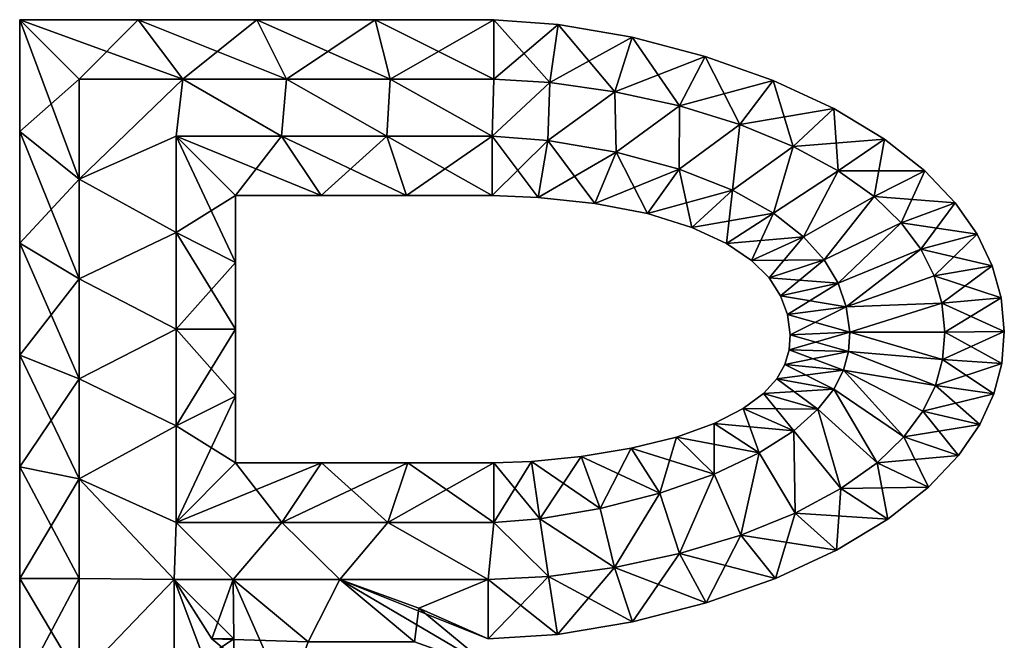
# Model space of a CAD drawing. Units: metres. Extents: x -4.14 to 4.26, y -4.7 to 4.7.
# Drawn here: x -4.14 to 4.14, y -0.52 to 4.7 of the extents above; entities that cross this region are included whole.
import ezdxf

# ---------------------------------------------------------------- set-up
doc = ezdxf.new("R2010")
doc.units = ezdxf.units.M

msp = doc.modelspace()

# ---------------------------------------------------------------- linework, layer by layer
for points in [[(-4.14, 3.76, -2), (-3.64, 4.2, -2.5), (-4.14, 4.7, -2)], [(-3.64, 4.2, -2.5), (-2.769, 4.2, -2.5), (-4.14, 4.7, -2)], [(-4.14, 4.7, -2), (-2.769, 4.2, -2.5), (-3.1441, 4.7, -2)], [(-4.14, 3.76, -2), (-4.14, 4.7, -2), (-4.14, 3.76, 2)], [(-4.14, 3.76, 2), (-4.14, 4.7, -2), (-4.14, 4.7, 2)], [(-4.14, 4.7, -2), (-3.1441, 4.7, -2), (-4.14, 4.7, 2)], [(-4.14, 4.7, 2), (-3.1441, 4.7, -2), (-3.1441, 4.7, 2)], [(-4.14, 3.76, 2), (-4.14, 4.7, 2), (-3.64, 3.3599, 2.5)], [(-3.64, 3.3599, 2.5), (-4.14, 4.7, 2), (-3.64, 4.2, 2.5)], [(-4.14, 4.7, 2), (-3.1441, 4.7, 2), (-3.64, 4.2, 2.5)], [(-3.64, 4.2, 2.5), (-3.1441, 4.7, 2), (-2.769, 4.2, 2.5)], [(-2.769, 4.2, -2.5), (-1.8966, 4.2, -2.5), (-3.1441, 4.7, -2)], [(-3.1441, 4.7, -2), (-1.8966, 4.2, -2.5), (-2.1467, 4.7, -2)], [(-3.1441, 4.7, -2), (-2.1467, 4.7, -2), (-3.1441, 4.7, 2)], [(-3.1441, 4.7, 2), (-2.1467, 4.7, -2), (-2.1467, 4.7, 2)], [(-3.1441, 4.7, 2), (-2.1467, 4.7, 2), (-2.769, 4.2, 2.5)], [(-2.769, 4.2, 2.5), (-2.1467, 4.7, 2), (-1.8966, 4.2, 2.5)], [(-1.8966, 4.2, -2.5), (-1.0243, 4.2, -2.5), (-2.1467, 4.7, -2)], [(-2.1467, 4.7, -2), (-1.0243, 4.2, -2.5), (-1.1494, 4.7, -2)], [(-2.1467, 4.7, -2), (-1.1494, 4.7, -2), (-2.1467, 4.7, 2)], [(-2.1467, 4.7, 2), (-1.1494, 4.7, -2), (-1.1494, 4.7, 2)], [(-2.1467, 4.7, 2), (-1.1494, 4.7, 2), (-1.8966, 4.2, 2.5)], [(-1.8966, 4.2, 2.5), (-1.1494, 4.7, 2), (-1.0243, 4.2, 2.5)], [(-1.0243, 4.2, -2.5), (-0.152, 4.2, -2.5), (-1.1494, 4.7, -2)], [(-1.1494, 4.7, -2), (-0.152, 4.2, -2.5), (-0.152, 4.7, -2)], [(-1.1494, 4.7, -2), (-0.152, 4.7, -2), (-1.1494, 4.7, 2)], [(-1.1494, 4.7, 2), (-0.152, 4.7, -2), (-0.152, 4.7, 2)], [(-1.1494, 4.7, 2), (-0.152, 4.7, 2), (-1.0243, 4.2, 2.5)], [(-1.0243, 4.2, 2.5), (-0.152, 4.7, 2), (-0.152, 4.2, 2.5)], [(-0.152, 4.2, -2.5), (0.3189, 4.1726, -2.5), (-0.152, 4.7, -2)], [(-0.152, 4.7, -2), (0.3189, 4.1726, -2.5), (0.3882, 4.6607, -2)], [(-0.152, 4.7, -2), (0.3882, 4.6607, -2), (-0.152, 4.7, 2)], [(-0.152, 4.7, 2), (0.3882, 4.6607, -2), (0.3882, 4.6607, 2)], [(-0.152, 4.7, 2), (0.3882, 4.6607, 2), (-0.152, 4.2, 2.5)], [(-0.152, 4.2, 2.5), (0.3882, 4.6607, 2), (0.3189, 4.1726, 2.5)], [(0.3189, 4.1726, -2.5), (0.8653, 4.0942, -2.5), (0.3882, 4.6607, -2)], [(0.3882, 4.6607, 2), (1.0097, 4.5518, 2), (0.3189, 4.1726, 2.5)], [(0.3882, 4.6607, -2), (0.8653, 4.0942, -2.5), (1.0097, 4.5518, -2)], [(0.3882, 4.6607, -2), (1.0097, 4.5518, -2), (0.3882, 4.6607, 2)], [(0.3882, 4.6607, 2), (1.0097, 4.5518, -2), (1.0097, 4.5518, 2)], [(0.3189, 4.1726, 2.5), (1.0097, 4.5518, 2), (0.8653, 4.0942, 2.5)], [(0.8653, 4.0942, -2.5), (1.4083, 3.9742, -2.5), (1.0097, 4.5518, -2)], [(1.0097, 4.5518, 2), (1.6247, 4.3905, 2), (0.8653, 4.0942, 2.5)], [(1.0097, 4.5518, -2), (1.4083, 3.9742, -2.5), (1.6247, 4.3905, -2)], [(1.0097, 4.5518, -2), (1.6247, 4.3905, -2), (1.0097, 4.5518, 2)], [(1.0097, 4.5518, 2), (1.6247, 4.3905, -2), (1.6247, 4.3905, 2)], [(0.8653, 4.0942, 2.5), (1.6247, 4.3905, 2), (1.4083, 3.9742, 2.5)], [(1.4083, 3.9742, -2.5), (1.9154, 3.8189, -2.5), (1.6247, 4.3905, -2)], [(1.6247, 4.3905, 2), (2.1976, 4.1875, 2), (1.4083, 3.9742, 2.5)], [(1.6247, 4.3905, -2), (1.9154, 3.8189, -2.5), (2.1976, 4.1875, -2)], [(1.6247, 4.3905, -2), (2.1976, 4.1875, -2), (1.6247, 4.3905, 2)], [(1.6247, 4.3905, 2), (2.1976, 4.1875, -2), (2.1976, 4.1875, 2)], [(-3.64, 3.3599, -2.5), (-3.64, 4.2, -2.5), (-4.14, 3.76, -2)], [(-2.769, 4.2, -2.5), (-3.64, 3.3599, -2.5), (-2.824, 3.72, -2.5)], [(-2.769, 4.2, -2.5), (-3.64, 4.2, -2.5), (-3.64, 3.3599, -2.5)], [(-2.824, 3.72, 2.5), (-3.64, 3.3599, 2.5), (-2.769, 4.2, 2.5)], [(-3.64, 3.3599, 2.5), (-3.64, 4.2, 2.5), (-2.769, 4.2, 2.5)], [(-2.769, 4.2, -2.5), (-2.824, 3.72, -2.5), (-1.9382, 3.72, -2.5)], [(-1.9382, 3.72, 2.5), (-2.824, 3.72, 2.5), (-2.769, 4.2, 2.5)], [(-1.8966, 4.2, -2.5), (-2.769, 4.2, -2.5), (-1.9382, 3.72, -2.5)], [(-1.9382, 3.72, 2.5), (-2.769, 4.2, 2.5), (-1.8966, 4.2, 2.5)], [(-1.8966, 4.2, -2.5), (-1.9382, 3.72, -2.5), (-1.0525, 3.72, -2.5)], [(-1.0525, 3.72, 2.5), (-1.9382, 3.72, 2.5), (-1.8966, 4.2, 2.5)], [(-1.0243, 4.2, -2.5), (-1.8966, 4.2, -2.5), (-1.0525, 3.72, -2.5)], [(-1.0525, 3.72, 2.5), (-1.8966, 4.2, 2.5), (-1.0243, 4.2, 2.5)], [(-1.0243, 4.2, -2.5), (-1.0525, 3.72, -2.5), (-0.168, 3.72, -2.5)], [(-0.168, 3.72, 2.5), (-1.0525, 3.72, 2.5), (-1.0243, 4.2, 2.5)], [(-0.152, 4.2, -2.5), (-1.0243, 4.2, -2.5), (-0.168, 3.72, -2.5)], [(-0.168, 3.72, 2.5), (-1.0243, 4.2, 2.5), (-0.152, 4.2, 2.5)], [(0.3189, 4.1726, -2.5), (-0.152, 4.2, -2.5), (-0.168, 3.72, -2.5)], [(-0.168, 3.72, 2.5), (-0.152, 4.2, 2.5), (0.3189, 4.1726, 2.5)], [(0.3189, 4.1726, -2.5), (-0.168, 3.72, -2.5), (0.3025, 3.6845, -2.5)], [(0.3025, 3.6845, 2.5), (-0.168, 3.72, 2.5), (0.3189, 4.1726, 2.5)], [(0.8653, 4.0942, -2.5), (0.3189, 4.1726, -2.5), (0.3025, 3.6845, -2.5)], [(0.3025, 3.6845, 2.5), (0.3189, 4.1726, 2.5), (0.8653, 4.0942, 2.5)], [(1.4083, 3.9742, 2.5), (2.1976, 4.1875, 2), (1.9154, 3.8189, 2.5)], [(1.9154, 3.8189, -2.5), (2.3654, 3.6348, -2.5), (2.1976, 4.1875, -2)], [(2.1976, 4.1875, 2), (2.7052, 3.9524, 2), (1.9154, 3.8189, 2.5)], [(2.1976, 4.1875, -2), (2.3654, 3.6348, -2.5), (2.7052, 3.9524, -2)], [(2.1976, 4.1875, -2), (2.7052, 3.9524, -2), (2.1976, 4.1875, 2)], [(2.1976, 4.1875, 2), (2.7052, 3.9524, -2), (2.7052, 3.9524, 2)], [(0.8653, 4.0942, -2.5), (0.3025, 3.6845, -2.5), (0.8764, 3.5857, -2.5)], [(0.8764, 3.5857, 2.5), (0.3025, 3.6845, 2.5), (0.8653, 4.0942, 2.5)], [(1.4083, 3.9742, -2.5), (0.8653, 4.0942, -2.5), (0.8764, 3.5857, -2.5)], [(0.8764, 3.5857, 2.5), (0.8653, 4.0942, 2.5), (1.4083, 3.9742, 2.5)], [(1.4083, 3.9742, -2.5), (0.8764, 3.5857, -2.5), (1.4071, 3.4417, -2.5)], [(1.4071, 3.4417, 2.5), (0.8764, 3.5857, 2.5), (1.4083, 3.9742, 2.5)], [(1.9154, 3.8189, -2.5), (1.4083, 3.9742, -2.5), (1.4071, 3.4417, -2.5)], [(1.4071, 3.4417, 2.5), (1.4083, 3.9742, 2.5), (1.9154, 3.8189, 2.5)], [(1.9154, 3.8189, 2.5), (2.7052, 3.9524, 2), (2.3654, 3.6348, 2.5)], [(2.3654, 3.6348, -2.5), (2.7441, 3.4297, -2.5), (2.7052, 3.9524, -2)], [(2.7052, 3.9524, 2), (3.1319, 3.6958, 2), (2.3654, 3.6348, 2.5)], [(2.7052, 3.9524, -2), (2.7441, 3.4297, -2.5), (3.1319, 3.6958, -2)], [(2.7052, 3.9524, -2), (3.1319, 3.6958, -2), (2.7052, 3.9524, 2)], [(2.7052, 3.9524, 2), (3.1319, 3.6958, -2), (3.1319, 3.6958, 2)], [(1.9154, 3.8189, -2.5), (1.4071, 3.4417, -2.5), (1.8533, 3.2659, -2.5)], [(1.8533, 3.2659, 2.5), (1.4071, 3.4417, 2.5), (1.9154, 3.8189, 2.5)], [(2.3654, 3.6348, -2.5), (1.9154, 3.8189, -2.5), (1.8533, 3.2659, -2.5)], [(1.8533, 3.2659, 2.5), (1.9154, 3.8189, 2.5), (2.3654, 3.6348, 2.5)], [(-4.14, 2.8198, -2), (-3.64, 3.3599, -2.5), (-4.14, 3.76, -2)], [(-4.14, 2.8198, -2), (-4.14, 3.76, -2), (-4.14, 2.8198, 2)], [(-4.14, 2.8198, 2), (-4.14, 3.76, -2), (-4.14, 3.76, 2)], [(-4.14, 2.8198, 2), (-4.14, 3.76, 2), (-3.64, 2.5198, 2.5)], [(-3.64, 2.5198, 2.5), (-4.14, 3.76, 2), (-3.64, 3.3599, 2.5)], [(-3.64, 3.3599, -2.5), (-2.824, 2.9089, -2.5), (-2.824, 3.72, -2.5)], [(-2.824, 3.72, 2.5), (-2.824, 2.9089, 2.5), (-3.64, 3.3599, 2.5)], [(-1.9382, 3.72, -2.5), (-2.824, 3.72, -2.5), (-1.605, 3.22, -2)], [(-1.605, 3.22, -2), (-2.824, 3.72, -2.5), (-2.324, 3.22, -2)], [(-2.824, 3.72, -2.5), (-2.824, 2.9089, -2.5), (-2.324, 3.22, -2)], [(-1.9382, 3.72, 2.5), (-2.324, 3.22, 2), (-2.824, 3.72, 2.5)], [(-2.324, 3.22, 2), (-2.324, 2.6586, 2), (-2.824, 3.72, 2.5)], [(-2.824, 3.72, 2.5), (-2.324, 2.6586, 2), (-2.824, 2.9089, 2.5)], [(-1.605, 3.22, 2), (-2.324, 3.22, 2), (-1.9382, 3.72, 2.5)], [(-1.0525, 3.72, -2.5), (-1.9382, 3.72, -2.5), (-0.886, 3.22, -2)], [(-0.886, 3.22, -2), (-1.9382, 3.72, -2.5), (-1.605, 3.22, -2)], [(-1.0525, 3.72, 2.5), (-1.605, 3.22, 2), (-1.9382, 3.72, 2.5)], [(-0.886, 3.22, 2), (-1.605, 3.22, 2), (-1.0525, 3.72, 2.5)], [(-0.168, 3.72, -2.5), (-1.0525, 3.72, -2.5), (-0.168, 3.22, -2)], [(-0.168, 3.22, -2), (-1.0525, 3.72, -2.5), (-0.886, 3.22, -2)], [(-0.168, 3.72, 2.5), (-0.886, 3.22, 2), (-1.0525, 3.72, 2.5)], [(-0.168, 3.22, 2), (-0.886, 3.22, 2), (-0.168, 3.72, 2.5)], [(0.3025, 3.6845, -2.5), (-0.168, 3.72, -2.5), (0.2189, 3.2057, -2)], [(0.2189, 3.2057, -2), (-0.168, 3.72, -2.5), (-0.168, 3.22, -2)], [(0.3025, 3.6845, 2.5), (-0.168, 3.22, 2), (-0.168, 3.72, 2.5)], [(0.2189, 3.2057, 2), (-0.168, 3.22, 2), (0.3025, 3.6845, 2.5)], [(0.6965, 3.1547, -2), (0.3025, 3.6845, -2.5), (0.2189, 3.2057, -2)], [(0.8764, 3.5857, 2.5), (0.2189, 3.2057, 2), (0.3025, 3.6845, 2.5)], [(0.8764, 3.5857, -2.5), (0.3025, 3.6845, -2.5), (0.6965, 3.1547, -2)], [(2.3654, 3.6348, 2.5), (3.1319, 3.6958, 2), (2.7441, 3.4297, 2.5)], [(2.7441, 3.4297, -2.5), (3.0457, 3.2128, -2.5), (3.1319, 3.6958, -2)], [(3.1319, 3.6958, 2), (3.4715, 3.4289, 2), (2.7441, 3.4297, 2.5)], [(3.1319, 3.6958, -2), (3.0457, 3.2128, -2.5), (3.4715, 3.4289, -2)], [(3.1319, 3.6958, -2), (3.4715, 3.4289, -2), (3.1319, 3.6958, 2)], [(3.1319, 3.6958, 2), (3.4715, 3.4289, -2), (3.4715, 3.4289, 2)], [(0.6965, 3.1547, 2), (0.2189, 3.2057, 2), (0.8764, 3.5857, 2.5)], [(1.1399, 3.0686, -2), (0.8764, 3.5857, -2.5), (0.6965, 3.1547, -2)], [(1.4071, 3.4417, 2.5), (0.6965, 3.1547, 2), (0.8764, 3.5857, 2.5)], [(1.4071, 3.4417, -2.5), (0.8764, 3.5857, -2.5), (1.1399, 3.0686, -2)], [(2.3654, 3.6348, -2.5), (1.8533, 3.2659, -2.5), (2.1999, 3.0728, -2.5)], [(2.1999, 3.0728, 2.5), (1.8533, 3.2659, 2.5), (2.3654, 3.6348, 2.5)], [(2.7441, 3.4297, -2.5), (2.3654, 3.6348, -2.5), (2.1999, 3.0728, -2.5)], [(2.1999, 3.0728, 2.5), (2.3654, 3.6348, 2.5), (2.7441, 3.4297, 2.5)], [(1.1399, 3.0686, 2), (0.6965, 3.1547, 2), (1.4071, 3.4417, 2.5)], [(1.5135, 2.9535, -2), (1.4071, 3.4417, -2.5), (1.1399, 3.0686, -2)], [(1.8533, 3.2659, 2.5), (1.1399, 3.0686, 2), (1.4071, 3.4417, 2.5)], [(1.8533, 3.2659, -2.5), (1.4071, 3.4417, -2.5), (1.5135, 2.9535, -2)], [(2.7441, 3.4297, -2.5), (2.1999, 3.0728, -2.5), (2.4517, 2.8751, -2.5)], [(2.4517, 2.8751, 2.5), (2.1999, 3.0728, 2.5), (2.7441, 3.4297, 2.5)], [(3.0457, 3.2128, -2.5), (2.7441, 3.4297, -2.5), (2.4517, 2.8751, -2.5)], [(2.4517, 2.8751, 2.5), (2.7441, 3.4297, 2.5), (3.0457, 3.2128, 2.5)], [(2.7441, 3.4297, 2.5), (3.4715, 3.4289, 2), (3.0457, 3.2128, 2.5)], [(3.0457, 3.2128, -2.5), (3.2738, 2.9915, -2.5), (3.4715, 3.4289, -2)], [(3.4715, 3.4289, 2), (3.7281, 3.1606, 2), (3.0457, 3.2128, 2.5)], [(3.4715, 3.4289, -2), (3.2738, 2.9915, -2.5), (3.7281, 3.1606, -2)], [(3.4715, 3.4289, -2), (3.7281, 3.1606, -2), (3.4715, 3.4289, 2)], [(3.4715, 3.4289, 2), (3.7281, 3.1606, -2), (3.7281, 3.1606, 2)], [(-3.64, 2.5198, -2.5), (-3.64, 3.3599, -2.5), (-4.14, 2.8198, -2)], [(-3.64, 3.3599, -2.5), (-3.64, 2.5198, -2.5), (-2.824, 2.9089, -2.5)], [(-2.824, 2.9089, 2.5), (-3.64, 2.5198, 2.5), (-3.64, 3.3599, 2.5)], [(1.5135, 2.9535, 2), (1.1399, 3.0686, 2), (1.8533, 3.2659, 2.5)], [(1.804, 2.819, -2), (1.8533, 3.2659, -2.5), (1.5135, 2.9535, -2)], [(2.1999, 3.0728, 2.5), (1.5135, 2.9535, 2), (1.8533, 3.2659, 2.5)], [(2.1999, 3.0728, -2.5), (1.8533, 3.2659, -2.5), (1.804, 2.819, -2)], [(-2.324, 3.22, -2), (-2.824, 2.9089, -2.5), (-2.324, 2.6586, -2)], [(-1.605, 3.22, -2), (-2.324, 3.22, -2), (-1.605, 3.22, 2)], [(-1.605, 3.22, 2), (-2.324, 3.22, -2), (-2.324, 3.22, 2)], [(-2.324, 3.22, -2), (-2.324, 2.6586, -2), (-2.324, 3.22, 2)], [(-2.324, 3.22, 2), (-2.324, 2.6586, -2), (-2.324, 2.6586, 2)], [(-0.886, 3.22, -2), (-1.605, 3.22, -2), (-0.886, 3.22, 2)], [(-0.886, 3.22, 2), (-1.605, 3.22, -2), (-1.605, 3.22, 2)], [(-0.168, 3.22, -2), (-0.886, 3.22, -2), (-0.168, 3.22, 2)], [(-0.168, 3.22, 2), (-0.886, 3.22, -2), (-0.886, 3.22, 2)], [(0.2189, 3.2057, -2), (-0.168, 3.22, -2), (0.2189, 3.2057, 2)], [(0.2189, 3.2057, 2), (-0.168, 3.22, -2), (-0.168, 3.22, 2)], [(0.6965, 3.1547, -2), (0.2189, 3.2057, -2), (0.6965, 3.1547, 2)], [(0.6965, 3.1547, 2), (0.2189, 3.2057, -2), (0.2189, 3.2057, 2)], [(1.1399, 3.0686, -2), (0.6965, 3.1547, -2), (1.1399, 3.0686, 2)], [(1.1399, 3.0686, 2), (0.6965, 3.1547, -2), (0.6965, 3.1547, 2)], [(3.0457, 3.2128, -2.5), (2.4517, 2.8751, -2.5), (2.6261, 2.6793, -2.5)], [(2.6261, 2.6793, 2.5), (2.4517, 2.8751, 2.5), (3.0457, 3.2128, 2.5)], [(3.2738, 2.9915, -2.5), (3.0457, 3.2128, -2.5), (2.6261, 2.6793, -2.5)], [(2.6261, 2.6793, 2.5), (3.0457, 3.2128, 2.5), (3.2738, 2.9915, 2.5)], [(3.0457, 3.2128, 2.5), (3.7281, 3.1606, 2), (3.2738, 2.9915, 2.5)], [(3.2738, 2.9915, -2.5), (3.4381, 2.7696, -2.5), (3.7281, 3.1606, -2)], [(3.7281, 3.1606, 2), (3.9128, 2.8949, 2), (3.2738, 2.9915, 2.5)], [(3.7281, 3.1606, -2), (3.4381, 2.7696, -2.5), (3.9128, 2.8949, -2)], [(3.7281, 3.1606, -2), (3.9128, 2.8949, -2), (3.7281, 3.1606, 2)], [(3.7281, 3.1606, 2), (3.9128, 2.8949, -2), (3.9128, 2.8949, 2)], [(1.5135, 2.9535, -2), (1.1399, 3.0686, -2), (1.5135, 2.9535, 2)], [(1.5135, 2.9535, 2), (1.1399, 3.0686, -2), (1.1399, 3.0686, 2)], [(1.804, 2.819, 2), (1.5135, 2.9535, 2), (2.1999, 3.0728, 2.5)], [(2.0152, 2.6753, -2), (2.1999, 3.0728, -2.5), (1.804, 2.819, -2)], [(2.4517, 2.8751, 2.5), (1.804, 2.819, 2), (2.1999, 3.0728, 2.5)], [(2.4517, 2.8751, -2.5), (2.1999, 3.0728, -2.5), (2.0152, 2.6753, -2)], [(3.2738, 2.9915, -2.5), (2.6261, 2.6793, -2.5), (2.7417, 2.4846, -2.5)], [(2.7417, 2.4846, 2.5), (2.6261, 2.6793, 2.5), (3.2738, 2.9915, 2.5)], [(3.4381, 2.7696, -2.5), (3.2738, 2.9915, -2.5), (2.7417, 2.4846, -2.5)], [(2.7417, 2.4846, 2.5), (3.2738, 2.9915, 2.5), (3.4381, 2.7696, 2.5)], [(3.2738, 2.9915, 2.5), (3.9128, 2.8949, 2), (3.4381, 2.7696, 2.5)], [(-3.64, 2.5198, -2.5), (-2.824, 2.0966, -2.5), (-2.824, 2.9089, -2.5)], [(-2.824, 2.9089, 2.5), (-2.824, 2.0966, 2.5), (-3.64, 2.5198, 2.5)], [(-2.824, 2.9089, -2.5), (-2.824, 2.0966, -2.5), (-2.324, 2.6586, -2)], [(-2.324, 2.6586, 2), (-2.324, 2.0964, 2), (-2.824, 2.9089, 2.5)], [(-2.824, 2.9089, 2.5), (-2.324, 2.0964, 2), (-2.824, 2.0966, 2.5)], [(1.804, 2.819, -2), (1.5135, 2.9535, -2), (1.804, 2.819, 2)], [(1.804, 2.819, 2), (1.5135, 2.9535, -2), (1.5135, 2.9535, 2)], [(-4.14, 1.8797, -2), (-3.64, 2.5198, -2.5), (-4.14, 2.8198, -2)], [(-4.14, 1.8797, -2), (-4.14, 2.8198, -2), (-4.14, 1.8797, 2)], [(-4.14, 1.8797, 2), (-4.14, 2.8198, -2), (-4.14, 2.8198, 2)], [(-4.14, 1.8797, 2), (-4.14, 2.8198, 2), (-3.64, 1.6797, 2.5)], [(-3.64, 1.6797, 2.5), (-4.14, 2.8198, 2), (-3.64, 2.5198, 2.5)], [(2.0152, 2.6753, 2), (1.804, 2.819, 2), (2.4517, 2.8751, 2.5)], [(2.0152, 2.6753, -2), (1.804, 2.819, -2), (2.0152, 2.6753, 2)], [(2.0152, 2.6753, 2), (1.804, 2.819, -2), (1.804, 2.819, 2)], [(2.1614, 2.5282, -2), (2.4517, 2.8751, -2.5), (2.0152, 2.6753, -2)], [(2.6261, 2.6793, 2.5), (2.0152, 2.6753, 2), (2.4517, 2.8751, 2.5)], [(2.6261, 2.6793, -2.5), (2.4517, 2.8751, -2.5), (2.1614, 2.5282, -2)], [(3.4381, 2.7696, -2.5), (3.5495, 2.546, -2.5), (3.9128, 2.8949, -2)], [(3.9128, 2.8949, 2), (4.0382, 2.6301, 2), (3.4381, 2.7696, 2.5)], [(3.9128, 2.8949, -2), (3.5495, 2.546, -2.5), (4.0382, 2.6301, -2)], [(3.9128, 2.8949, -2), (4.0382, 2.6301, -2), (3.9128, 2.8949, 2)], [(3.9128, 2.8949, 2), (4.0382, 2.6301, -2), (4.0382, 2.6301, 2)], [(3.4381, 2.7696, -2.5), (2.7417, 2.4846, -2.5), (2.8113, 2.2851, -2.5)], [(2.8113, 2.2851, 2.5), (2.7417, 2.4846, 2.5), (3.4381, 2.7696, 2.5)], [(3.5495, 2.546, -2.5), (3.4381, 2.7696, -2.5), (2.8113, 2.2851, -2.5)], [(2.8113, 2.2851, 2.5), (3.4381, 2.7696, 2.5), (3.5495, 2.546, 2.5)], [(3.4381, 2.7696, 2.5), (4.0382, 2.6301, 2), (3.5495, 2.546, 2.5)], [(-2.324, 2.6586, -2), (-2.824, 2.0966, -2.5), (-2.324, 2.0964, -2)], [(-2.324, 2.6586, -2), (-2.324, 2.0964, -2), (-2.324, 2.6586, 2)], [(-2.324, 2.6586, 2), (-2.324, 2.0964, -2), (-2.324, 2.0964, 2)], [(2.1614, 2.5282, 2), (2.0152, 2.6753, 2), (2.6261, 2.6793, 2.5)], [(2.1614, 2.5282, -2), (2.0152, 2.6753, -2), (2.1614, 2.5282, 2)], [(2.1614, 2.5282, 2), (2.0152, 2.6753, -2), (2.0152, 2.6753, 2)], [(2.2583, 2.3782, -2), (2.6261, 2.6793, -2.5), (2.1614, 2.5282, -2)], [(2.7417, 2.4846, 2.5), (2.1614, 2.5282, 2), (2.6261, 2.6793, 2.5)], [(2.7417, 2.4846, -2.5), (2.6261, 2.6793, -2.5), (2.2583, 2.3782, -2)], [(3.5495, 2.546, -2.5), (3.6159, 2.3158, -2.5), (4.0382, 2.6301, -2)], [(4.0382, 2.6301, 2), (4.1128, 2.3602, 2), (3.5495, 2.546, 2.5)], [(4.0382, 2.6301, -2), (3.6159, 2.3158, -2.5), (4.1128, 2.3602, -2)], [(4.0382, 2.6301, -2), (4.1128, 2.3602, -2), (4.0382, 2.6301, 2)], [(4.0382, 2.6301, 2), (4.1128, 2.3602, -2), (4.1128, 2.3602, 2)], [(-3.64, 1.6797, -2.5), (-3.64, 2.5198, -2.5), (-4.14, 1.8797, -2)], [(-3.64, 2.5198, -2.5), (-3.64, 1.6797, -2.5), (-2.824, 2.0966, -2.5)], [(-2.824, 2.0966, 2.5), (-3.64, 1.6797, 2.5), (-3.64, 2.5198, 2.5)], [(2.2583, 2.3782, -2), (2.1614, 2.5282, -2), (2.2583, 2.3782, 2)], [(2.2583, 2.3782, 2), (2.1614, 2.5282, -2), (2.1614, 2.5282, 2)], [(2.2583, 2.3782, 2), (2.1614, 2.5282, 2), (2.7417, 2.4846, 2.5)], [(2.3165, 2.2215, -2), (2.7417, 2.4846, -2.5), (2.2583, 2.3782, -2)], [(2.8113, 2.2851, 2.5), (2.2583, 2.3782, 2), (2.7417, 2.4846, 2.5)], [(2.8113, 2.2851, -2.5), (2.7417, 2.4846, -2.5), (2.3165, 2.2215, -2)], [(3.6159, 2.3158, -2.5), (3.5495, 2.546, -2.5), (2.8113, 2.2851, -2.5)], [(2.8113, 2.2851, 2.5), (3.5495, 2.546, 2.5), (3.6159, 2.3158, 2.5)], [(3.5495, 2.546, 2.5), (4.1128, 2.3602, 2), (3.6159, 2.3158, 2.5)], [(2.3165, 2.2215, -2), (2.2583, 2.3782, -2), (2.3165, 2.2215, 2)], [(2.3165, 2.2215, 2), (2.2583, 2.3782, -2), (2.2583, 2.3782, 2)], [(2.3165, 2.2215, 2), (2.2583, 2.3782, 2), (2.8113, 2.2851, 2.5)], [(3.6159, 2.3158, -2.5), (3.64, 2.072, -2.5), (4.1128, 2.3602, -2)], [(4.1128, 2.3602, 2), (4.14, 2.0769, 2), (3.6159, 2.3158, 2.5)], [(4.1128, 2.3602, -2), (3.64, 2.072, -2.5), (4.14, 2.0769, -2)], [(4.1128, 2.3602, -2), (4.14, 2.0769, -2), (4.1128, 2.3602, 2)], [(4.1128, 2.3602, 2), (4.14, 2.0769, -2), (4.14, 2.0769, 2)], [(2.3405, 2.0509, -2), (2.8113, 2.2851, -2.5), (2.3165, 2.2215, -2)], [(2.84, 2.072, 2.5), (2.3165, 2.2215, 2), (2.8113, 2.2851, 2.5)], [(2.84, 2.072, -2.5), (2.8113, 2.2851, -2.5), (2.3405, 2.0509, -2)], [(3.6159, 2.3158, -2.5), (2.8113, 2.2851, -2.5), (2.84, 2.072, -2.5)], [(2.84, 2.072, 2.5), (2.8113, 2.2851, 2.5), (3.6159, 2.3158, 2.5)], [(3.64, 2.072, -2.5), (3.6159, 2.3158, -2.5), (2.84, 2.072, -2.5)], [(2.84, 2.072, 2.5), (3.6159, 2.3158, 2.5), (3.64, 2.072, 2.5)], [(3.6159, 2.3158, 2.5), (4.14, 2.0769, 2), (3.64, 2.072, 2.5)], [(2.3405, 2.0509, -2), (2.3165, 2.2215, -2), (2.3405, 2.0509, 2)], [(2.3405, 2.0509, 2), (2.3165, 2.2215, -2), (2.3165, 2.2215, 2)], [(2.3405, 2.0509, 2), (2.3165, 2.2215, 2), (2.84, 2.072, 2.5)], [(-3.64, 1.6797, -2.5), (-2.824, 1.2843, -2.5), (-2.824, 2.0966, -2.5)], [(-2.824, 2.0966, 2.5), (-2.824, 1.2843, 2.5), (-3.64, 1.6797, 2.5)], [(-2.824, 2.0966, -2.5), (-2.824, 1.2843, -2.5), (-2.324, 2.0964, -2)], [(-2.324, 2.0964, 2), (-2.324, 1.5342, 2), (-2.824, 2.0966, 2.5)], [(-2.824, 2.0966, 2.5), (-2.324, 1.5342, 2), (-2.824, 1.2843, 2.5)], [(-2.324, 2.0964, -2), (-2.824, 1.2843, -2.5), (-2.324, 1.5342, -2)], [(-2.324, 2.0964, -2), (-2.324, 1.5342, -2), (-2.324, 2.0964, 2)], [(-2.324, 2.0964, 2), (-2.324, 1.5342, -2), (-2.324, 1.5342, 2)], [(2.8303, 1.9103, -2.5), (2.84, 2.072, -2.5), (2.332, 1.9229, -2)], [(2.332, 1.9229, -2), (2.84, 2.072, -2.5), (2.3405, 2.0509, -2)], [(2.8303, 1.9103, 2.5), (2.3405, 2.0509, 2), (2.84, 2.072, 2.5)], [(3.6213, 1.842, -2.5), (2.84, 2.072, -2.5), (2.8303, 1.9103, -2.5)], [(2.8303, 1.9103, 2.5), (2.84, 2.072, 2.5), (3.6213, 1.842, 2.5)], [(3.6213, 1.842, -2.5), (3.64, 2.072, -2.5), (2.84, 2.072, -2.5)], [(2.84, 2.072, 2.5), (3.64, 2.072, 2.5), (3.6213, 1.842, 2.5)], [(3.64, 2.072, -2.5), (3.6213, 1.842, -2.5), (4.14, 2.0769, -2)], [(4.14, 2.0769, -2), (3.6213, 1.842, -2.5), (4.1191, 1.8094, -2)], [(3.64, 2.072, 2.5), (4.1191, 1.8094, 2), (3.6213, 1.842, 2.5)], [(4.14, 2.0769, 2), (4.1191, 1.8094, 2), (3.64, 2.072, 2.5)], [(4.14, 2.0769, -2), (4.1191, 1.8094, -2), (4.14, 2.0769, 2)], [(4.14, 2.0769, 2), (4.1191, 1.8094, -2), (4.1191, 1.8094, 2)], [(2.332, 1.9229, -2), (2.3405, 2.0509, -2), (2.332, 1.9229, 2)], [(2.332, 1.9229, 2), (2.3405, 2.0509, -2), (2.3405, 2.0509, 2)], [(2.332, 1.9229, 2), (2.3405, 2.0509, 2), (2.8303, 1.9103, 2.5)], [(2.2956, 1.8013, -2), (2.8303, 1.9103, -2.5), (2.332, 1.9229, -2)], [(2.2956, 1.8013, -2), (2.332, 1.9229, -2), (2.2956, 1.8013, 2)], [(2.2956, 1.8013, 2), (2.332, 1.9229, -2), (2.332, 1.9229, 2)], [(2.2956, 1.8013, 2), (2.332, 1.9229, 2), (2.7873, 1.7532, 2.5)], [(2.7873, 1.7532, -2.5), (2.8303, 1.9103, -2.5), (2.2956, 1.8013, -2)], [(2.7873, 1.7532, 2.5), (2.332, 1.9229, 2), (2.8303, 1.9103, 2.5)], [(3.5608, 1.6231, -2.5), (2.8303, 1.9103, -2.5), (2.7873, 1.7532, -2.5)], [(2.7873, 1.7532, 2.5), (2.8303, 1.9103, 2.5), (3.5608, 1.6231, 2.5)], [(3.5608, 1.6231, -2.5), (3.6213, 1.842, -2.5), (2.8303, 1.9103, -2.5)], [(2.8303, 1.9103, 2.5), (3.6213, 1.842, 2.5), (3.5608, 1.6231, 2.5)], [(-4.14, 0.9395, -2), (-3.64, 1.6797, -2.5), (-4.14, 1.8797, -2)], [(-4.14, 0.9395, -2), (-4.14, 1.8797, -2), (-4.14, 0.9395, 2)], [(-4.14, 0.9395, 2), (-4.14, 1.8797, -2), (-4.14, 1.8797, 2)], [(-4.14, 0.9395, 2), (-4.14, 1.8797, 2), (-3.64, 0.8395, 2.5)], [(-3.64, 0.8395, 2.5), (-4.14, 1.8797, 2), (-3.64, 1.6797, 2.5)], [(3.6213, 1.842, -2.5), (3.5608, 1.6231, -2.5), (4.1191, 1.8094, -2)], [(3.6213, 1.842, 2.5), (4.0516, 1.5521, 2), (3.5608, 1.6231, 2.5)], [(4.1191, 1.8094, 2), (4.0516, 1.5521, 2), (3.6213, 1.842, 2.5)], [(2.2265, 1.6803, -2), (2.7873, 1.7532, -2.5), (2.2956, 1.8013, -2)], [(2.2265, 1.6803, -2), (2.2956, 1.8013, -2), (2.2265, 1.6803, 2)], [(2.2265, 1.6803, 2), (2.2956, 1.8013, -2), (2.2956, 1.8013, 2)], [(2.2265, 1.6803, 2), (2.2956, 1.8013, 2), (2.7054, 1.5929, 2.5)], [(2.7054, 1.5929, -2.5), (2.7873, 1.7532, -2.5), (2.2265, 1.6803, -2)], [(2.7054, 1.5929, 2.5), (2.2956, 1.8013, 2), (2.7873, 1.7532, 2.5)], [(3.2956, 1.1914, -2.5), (2.7873, 1.7532, -2.5), (2.7054, 1.5929, -2.5)], [(2.7054, 1.5929, 2.5), (2.7873, 1.7532, 2.5), (3.2956, 1.1914, 2.5)], [(3.4553, 1.4079, -2.5), (3.5608, 1.6231, -2.5), (2.7873, 1.7532, -2.5)], [(3.2956, 1.1914, -2.5), (3.4553, 1.4079, -2.5), (2.7873, 1.7532, -2.5)], [(2.7873, 1.7532, 2.5), (3.5608, 1.6231, 2.5), (3.4553, 1.4079, 2.5)], [(2.7873, 1.7532, 2.5), (3.4553, 1.4079, 2.5), (3.2956, 1.1914, 2.5)], [(4.1191, 1.8094, -2), (3.5608, 1.6231, -2.5), (4.0516, 1.5521, -2)], [(4.1191, 1.8094, -2), (4.0516, 1.5521, -2), (4.1191, 1.8094, 2)], [(4.1191, 1.8094, 2), (4.0516, 1.5521, -2), (4.0516, 1.5521, 2)], [(-3.64, 0.8395, -2.5), (-3.64, 1.6797, -2.5), (-4.14, 0.9395, -2)], [(-3.64, 1.6797, -2.5), (-3.64, 0.8395, -2.5), (-2.824, 1.2843, -2.5)], [(-2.824, 1.2843, 2.5), (-3.64, 0.8395, 2.5), (-3.64, 1.6797, 2.5)], [(2.1141, 1.5563, -2), (2.7054, 1.5929, -2.5), (2.2265, 1.6803, -2)], [(2.1141, 1.5563, -2), (2.2265, 1.6803, -2), (2.1141, 1.5563, 2)], [(2.1141, 1.5563, 2), (2.2265, 1.6803, -2), (2.2265, 1.6803, 2)], [(2.1141, 1.5563, 2), (2.2265, 1.6803, 2), (2.5721, 1.4235, 2.5)], [(2.5721, 1.4235, 2.5), (2.2265, 1.6803, 2), (2.7054, 1.5929, 2.5)], [(2.5721, 1.4235, -2.5), (2.7054, 1.5929, -2.5), (2.1141, 1.5563, -2)], [(2.7054, 1.5929, -2.5), (2.5721, 1.4235, -2.5), (3.0696, 0.9727, -2.5)], [(3.0696, 0.9727, 2.5), (2.5721, 1.4235, 2.5), (2.7054, 1.5929, 2.5)], [(3.0696, 0.9727, -2.5), (3.2956, 1.1914, -2.5), (2.7054, 1.5929, -2.5)], [(2.7054, 1.5929, 2.5), (3.2956, 1.1914, 2.5), (3.0696, 0.9727, 2.5)], [(3.5608, 1.6231, -2.5), (3.4553, 1.4079, -2.5), (4.0516, 1.5521, -2)], [(3.5608, 1.6231, 2.5), (3.9335, 1.296, 2), (3.4553, 1.4079, 2.5)], [(4.0516, 1.5521, 2), (3.9335, 1.296, 2), (3.5608, 1.6231, 2.5)], [(-2.824, 1.2843, -2.5), (-2.824, 0.472, -2.5), (-2.324, 1.5342, -2)], [(-2.324, 1.5342, -2), (-2.824, 0.472, -2.5), (-2.324, 0.972, -2)], [(-2.324, 1.5342, 2), (-2.324, 0.972, 2), (-2.824, 1.2843, 2.5)], [(-2.324, 1.5342, -2), (-2.324, 0.972, -2), (-2.324, 1.5342, 2)], [(-2.324, 1.5342, 2), (-2.324, 0.972, -2), (-2.324, 0.972, 2)], [(1.9433, 1.4292, -2), (2.5721, 1.4235, -2.5), (2.1141, 1.5563, -2)], [(1.9433, 1.4292, -2), (2.1141, 1.5563, -2), (1.9433, 1.4292, 2)], [(1.9433, 1.4292, 2), (2.1141, 1.5563, -2), (2.1141, 1.5563, 2)], [(1.9433, 1.4292, 2), (2.1141, 1.5563, 2), (2.3689, 1.2433, 2.5)], [(2.3689, 1.2433, 2.5), (2.1141, 1.5563, 2), (2.5721, 1.4235, 2.5)], [(4.0516, 1.5521, -2), (3.4553, 1.4079, -2.5), (3.9335, 1.296, -2)], [(4.0516, 1.5521, -2), (3.9335, 1.296, -2), (4.0516, 1.5521, 2)], [(4.0516, 1.5521, 2), (3.9335, 1.296, -2), (3.9335, 1.296, 2)], [(1.7002, 1.304, -2), (2.3689, 1.2433, -2.5), (1.9433, 1.4292, -2)], [(1.7002, 1.304, -2), (1.9433, 1.4292, -2), (1.7002, 1.304, 2)], [(1.7002, 1.304, 2), (1.9433, 1.4292, -2), (1.9433, 1.4292, 2)], [(1.7002, 1.304, 2), (1.9433, 1.4292, 2), (2.0795, 1.0575, 2.5)], [(2.3689, 1.2433, -2.5), (2.5721, 1.4235, -2.5), (1.9433, 1.4292, -2)], [(2.0795, 1.0575, 2.5), (1.9433, 1.4292, 2), (2.3689, 1.2433, 2.5)], [(2.5721, 1.4235, -2.5), (2.3689, 1.2433, -2.5), (2.7661, 0.756, -2.5)], [(2.7661, 0.756, 2.5), (2.3689, 1.2433, 2.5), (2.5721, 1.4235, 2.5)], [(2.5721, 1.4235, -2.5), (2.7661, 0.756, -2.5), (3.0696, 0.9727, -2.5)], [(3.0696, 0.9727, 2.5), (2.7661, 0.756, 2.5), (2.5721, 1.4235, 2.5)], [(3.4553, 1.4079, -2.5), (3.2956, 1.1914, -2.5), (3.9335, 1.296, -2)], [(3.4553, 1.4079, 2.5), (3.7548, 1.0351, 2), (3.2956, 1.1914, 2.5)], [(3.9335, 1.296, 2), (3.7548, 1.0351, 2), (3.4553, 1.4079, 2.5)], [(-3.64, 0.8395, -2.5), (-2.824, 0.472, -2.5), (-2.824, 1.2843, -2.5)], [(-2.824, 1.2843, 2.5), (-2.824, 0.472, 2.5), (-3.64, 0.8395, 2.5)], [(-2.824, 1.2843, 2.5), (-2.324, 0.972, 2), (-2.824, 0.472, 2.5)], [(1.382, 1.1898, -2), (2.0795, 1.0575, -2.5), (1.7002, 1.304, -2)], [(1.382, 1.1898, -2), (1.7002, 1.304, -2), (1.382, 1.1898, 2)], [(1.382, 1.1898, 2), (1.7002, 1.304, -2), (1.7002, 1.304, 2)], [(1.382, 1.1898, 2), (1.7002, 1.304, 2), (1.6999, 0.8777, 2.5)], [(1.6999, 0.8777, 2.5), (1.7002, 1.304, 2), (2.0795, 1.0575, 2.5)], [(2.0795, 1.0575, -2.5), (2.3689, 1.2433, -2.5), (1.7002, 1.304, -2)], [(2.3689, 1.2433, -2.5), (2.0795, 1.0575, -2.5), (2.3819, 0.5503, -2.5)], [(2.3819, 0.5503, 2.5), (2.0795, 1.0575, 2.5), (2.3689, 1.2433, 2.5)], [(2.3689, 1.2433, -2.5), (2.3819, 0.5503, -2.5), (2.7661, 0.756, -2.5)], [(2.7661, 0.756, 2.5), (2.3819, 0.5503, 2.5), (2.3689, 1.2433, 2.5)], [(3.9335, 1.296, -2), (3.2956, 1.1914, -2.5), (3.7548, 1.0351, -2)], [(3.9335, 1.296, -2), (3.7548, 1.0351, -2), (3.9335, 1.296, 2)], [(3.9335, 1.296, 2), (3.7548, 1.0351, -2), (3.7548, 1.0351, 2)], [(1.0009, 1.0952, -2), (1.6999, 0.8777, -2.5), (1.382, 1.1898, -2)], [(1.0009, 1.0952, -2), (1.382, 1.1898, -2), (1.0009, 1.0952, 2)], [(1.0009, 1.0952, 2), (1.382, 1.1898, -2), (1.382, 1.1898, 2)], [(1.0009, 1.0952, 2), (1.382, 1.1898, 2), (1.2441, 0.7176, 2.5)], [(1.2441, 0.7176, 2.5), (1.382, 1.1898, 2), (1.6999, 0.8777, 2.5)], [(1.6999, 0.8777, -2.5), (2.0795, 1.0575, -2.5), (1.382, 1.1898, -2)], [(3.2956, 1.1914, -2.5), (3.0696, 0.9727, -2.5), (3.7548, 1.0351, -2)], [(3.2956, 1.1914, 2.5), (3.5016, 0.7677, 2), (3.0696, 0.9727, 2.5)], [(3.7548, 1.0351, 2), (3.5016, 0.7677, 2), (3.2956, 1.1914, 2.5)], [(0.5812, 1.0257, -2), (1.2441, 0.7176, -2.5), (1.0009, 1.0952, -2)], [(0.5812, 1.0257, -2), (1.0009, 1.0952, -2), (0.5812, 1.0257, 2)], [(0.5812, 1.0257, 2), (1.0009, 1.0952, -2), (1.0009, 1.0952, 2)], [(0.5812, 1.0257, 2), (1.0009, 1.0952, 2), (0.7402, 0.5883, 2.5)], [(0.7402, 0.5883, 2.5), (1.0009, 1.0952, 2), (1.2441, 0.7176, 2.5)], [(1.2441, 0.7176, -2.5), (1.6999, 0.8777, -2.5), (1.0009, 1.0952, -2)], [(0.1632, 0.9842, -2), (0.7402, 0.5883, -2.5), (0.5812, 1.0257, -2)], [(0.1632, 0.9842, -2), (0.5812, 1.0257, -2), (0.1632, 0.9842, 2)], [(0.1632, 0.9842, 2), (0.5812, 1.0257, -2), (0.5812, 1.0257, 2)], [(0.1632, 0.9842, 2), (0.5812, 1.0257, 2), (0.235, 0.5013, 2.5)], [(0.235, 0.5013, 2.5), (0.5812, 1.0257, 2), (0.7402, 0.5883, 2.5)], [(0.7402, 0.5883, -2.5), (1.2441, 0.7176, -2.5), (0.5812, 1.0257, -2)], [(2.0795, 1.0575, -2.5), (1.6999, 0.8777, -2.5), (1.9243, 0.3657, -2.5)], [(1.9243, 0.3657, 2.5), (1.6999, 0.8777, 2.5), (2.0795, 1.0575, 2.5)], [(2.0795, 1.0575, -2.5), (1.9243, 0.3657, -2.5), (2.3819, 0.5503, -2.5)], [(2.3819, 0.5503, 2.5), (1.9243, 0.3657, 2.5), (2.0795, 1.0575, 2.5)], [(3.7548, 1.0351, -2), (3.0696, 0.9727, -2.5), (3.5016, 0.7677, -2)], [(3.7548, 1.0351, -2), (3.5016, 0.7677, -2), (3.7548, 1.0351, 2)], [(3.7548, 1.0351, 2), (3.5016, 0.7677, -2), (3.5016, 0.7677, 2)], [(-4.14, -0.0007, -2), (-3.64, 0.8395, -2.5), (-4.14, 0.9395, -2)], [(-4.14, -0.0007, -2), (-4.14, 0.9395, -2), (-4.14, -0.0007, 2)], [(-4.14, -0.0007, 2), (-4.14, 0.9395, -2), (-4.14, 0.9395, 2)], [(-4.14, -0.0007, 2), (-4.14, 0.9395, 2), (-3.64, -0.0006, 2.5)], [(-3.64, -0.0006, 2.5), (-4.14, 0.9395, 2), (-3.64, 0.8395, 2.5)], [(-2.824, 0.472, -2.5), (-1.9342, 0.472, -2.5), (-2.324, 0.972, -2)], [(-2.324, 0.972, 2), (-1.6007, 0.972, 2), (-2.824, 0.472, 2.5)], [(-2.824, 0.472, 2.5), (-1.6007, 0.972, 2), (-1.9342, 0.472, 2.5)], [(-2.324, 0.972, -2), (-1.9342, 0.472, -2.5), (-1.6007, 0.972, -2)], [(-2.324, 0.972, -2), (-1.6007, 0.972, -2), (-2.324, 0.972, 2)], [(-2.324, 0.972, 2), (-1.6007, 0.972, -2), (-1.6007, 0.972, 2)], [(-1.9342, 0.472, -2.5), (-1.0431, 0.472, -2.5), (-1.6007, 0.972, -2)], [(-1.6007, 0.972, 2), (-0.8764, 0.972, 2), (-1.9342, 0.472, 2.5)], [(-1.9342, 0.472, 2.5), (-0.8764, 0.972, 2), (-1.0431, 0.472, 2.5)], [(-1.6007, 0.972, -2), (-1.0431, 0.472, -2.5), (-0.8764, 0.972, -2)], [(-1.6007, 0.972, -2), (-0.8764, 0.972, -2), (-1.6007, 0.972, 2)], [(-1.6007, 0.972, 2), (-0.8764, 0.972, -2), (-0.8764, 0.972, 2)], [(-1.0431, 0.472, -2.5), (-0.152, 0.472, -2.5), (-0.8764, 0.972, -2)], [(-0.8764, 0.972, 2), (-0.152, 0.972, 2), (-1.0431, 0.472, 2.5)], [(-1.0431, 0.472, 2.5), (-0.152, 0.972, 2), (-0.152, 0.472, 2.5)], [(-0.8764, 0.972, -2), (-0.152, 0.472, -2.5), (-0.152, 0.972, -2)], [(-0.8764, 0.972, -2), (-0.152, 0.972, -2), (-0.8764, 0.972, 2)], [(-0.8764, 0.972, 2), (-0.152, 0.972, -2), (-0.152, 0.972, 2)], [(-0.152, 0.972, -2), (0.235, 0.5013, -2.5), (0.1632, 0.9842, -2)], [(-0.152, 0.972, -2), (0.1632, 0.9842, -2), (-0.152, 0.972, 2)], [(-0.152, 0.972, 2), (0.1632, 0.9842, -2), (0.1632, 0.9842, 2)], [(-0.152, 0.972, 2), (0.1632, 0.9842, 2), (-0.152, 0.472, 2.5)], [(-0.152, 0.472, 2.5), (0.1632, 0.9842, 2), (0.235, 0.5013, 2.5)], [(-0.152, 0.472, -2.5), (0.235, 0.5013, -2.5), (-0.152, 0.972, -2)], [(0.235, 0.5013, -2.5), (0.7402, 0.5883, -2.5), (0.1632, 0.9842, -2)], [(3.0696, 0.9727, -2.5), (2.7661, 0.756, -2.5), (3.5016, 0.7677, -2)], [(3.0696, 0.9727, 2.5), (3.1612, 0.4984, 2), (2.7661, 0.756, 2.5)], [(3.5016, 0.7677, 2), (3.1612, 0.4984, 2), (3.0696, 0.9727, 2.5)], [(-3.64, -0.0006, -2.5), (-3.64, 0.8395, -2.5), (-4.14, -0.0007, -2)], [(-3.64, 0.8395, -2.5), (-3.64, -0.0006, -2.5), (-2.84, -0.008, -2.5)], [(-3.64, 0.8395, -2.5), (-2.84, -0.008, -2.5), (-2.824, 0.472, -2.5)], [(-2.84, -0.008, 2.5), (-3.64, -0.0006, 2.5), (-3.64, 0.8395, 2.5)], [(-2.824, 0.472, 2.5), (-2.84, -0.008, 2.5), (-3.64, 0.8395, 2.5)], [(1.6999, 0.8777, -2.5), (1.2441, 0.7176, -2.5), (1.4097, 0.2111, -2.5)], [(1.4097, 0.2111, 2.5), (1.2441, 0.7176, 2.5), (1.6999, 0.8777, 2.5)], [(1.6999, 0.8777, -2.5), (1.4097, 0.2111, -2.5), (1.9243, 0.3657, -2.5)], [(1.9243, 0.3657, 2.5), (1.4097, 0.2111, 2.5), (1.6999, 0.8777, 2.5)], [(2.7661, 0.756, -2.5), (2.3819, 0.5503, -2.5), (3.1612, 0.4984, -2)], [(2.7661, 0.756, 2.5), (2.7296, 0.2378, 2), (2.3819, 0.5503, 2.5)], [(3.1612, 0.4984, 2), (2.7296, 0.2378, 2), (2.7661, 0.756, 2.5)], [(3.5016, 0.7677, -2), (2.7661, 0.756, -2.5), (3.1612, 0.4984, -2)], [(3.5016, 0.7677, -2), (3.1612, 0.4984, -2), (3.5016, 0.7677, 2)], [(3.5016, 0.7677, 2), (3.1612, 0.4984, -2), (3.1612, 0.4984, 2)], [(1.2441, 0.7176, -2.5), (0.7402, 0.5883, -2.5), (0.8607, 0.0933, -2.5)], [(0.8607, 0.0933, 2.5), (0.7402, 0.5883, 2.5), (1.2441, 0.7176, 2.5)], [(1.2441, 0.7176, -2.5), (0.8607, 0.0933, -2.5), (1.4097, 0.2111, -2.5)], [(1.4097, 0.2111, 2.5), (0.8607, 0.0933, 2.5), (1.2441, 0.7176, 2.5)], [(0.7402, 0.5883, -2.5), (0.235, 0.5013, -2.5), (0.8607, 0.0933, -2.5)], [(0.8607, 0.0933, 2.5), (0.235, 0.5013, 2.5), (0.7402, 0.5883, 2.5)], [(0.235, 0.5013, -2.5), (-0.152, 0.472, -2.5), (0.307, 0.018, -2.5)], [(0.307, 0.018, 2.5), (-0.152, 0.472, 2.5), (0.235, 0.5013, 2.5)], [(0.235, 0.5013, -2.5), (0.307, 0.018, -2.5), (0.8607, 0.0933, -2.5)], [(0.8607, 0.0933, 2.5), (0.307, 0.018, 2.5), (0.235, 0.5013, 2.5)], [(2.3819, 0.5503, -2.5), (1.9243, 0.3657, -2.5), (2.7296, 0.2378, -2)], [(2.3819, 0.5503, 2.5), (2.2146, -0.0009, 2), (1.9243, 0.3657, 2.5)], [(2.7296, 0.2378, 2), (2.2146, -0.0009, 2), (2.3819, 0.5503, 2.5)], [(3.1612, 0.4984, -2), (2.3819, 0.5503, -2.5), (2.7296, 0.2378, -2)], [(3.1612, 0.4984, -2), (2.7296, 0.2378, -2), (3.1612, 0.4984, 2)], [(3.1612, 0.4984, 2), (2.7296, 0.2378, -2), (2.7296, 0.2378, 2)], [(-2.84, -0.008, -2.5), (-2.344, -0.008, -2.5), (-2.824, 0.472, -2.5)], [(-2.824, 0.472, 2.5), (-2.344, -0.008, 2.5), (-2.84, -0.008, 2.5)], [(-2.344, -0.008, -2.5), (-1.9342, 0.472, -2.5), (-2.824, 0.472, -2.5)], [(-2.824, 0.472, 2.5), (-1.9342, 0.472, 2.5), (-2.344, -0.008, 2.5)], [(-1.9342, 0.472, -2.5), (-2.344, -0.008, -2.5), (-1.448, -0.008, -2.5)], [(-1.448, -0.008, 2.5), (-2.344, -0.008, 2.5), (-1.9342, 0.472, 2.5)], [(-1.0431, 0.472, -2.5), (-1.9342, 0.472, -2.5), (-1.448, -0.008, -2.5)], [(-1.448, -0.008, 2.5), (-1.9342, 0.472, 2.5), (-1.0431, 0.472, 2.5)], [(-1.0431, 0.472, -2.5), (-1.448, -0.008, -2.5), (-0.2, -0.008, -2.5)], [(-0.2, -0.008, 2.5), (-1.448, -0.008, 2.5), (-1.0431, 0.472, 2.5)], [(-0.152, 0.472, -2.5), (-1.0431, 0.472, -2.5), (-0.2, -0.008, -2.5)], [(-0.2, -0.008, 2.5), (-1.0431, 0.472, 2.5), (-0.152, 0.472, 2.5)], [(-0.152, 0.472, -2.5), (-0.2, -0.008, -2.5), (0.307, 0.018, -2.5)], [(0.307, 0.018, 2.5), (-0.2, -0.008, 2.5), (-0.152, 0.472, 2.5)], [(1.9243, 0.3657, -2.5), (1.4097, 0.2111, -2.5), (2.2146, -0.0009, -2)], [(1.9243, 0.3657, 2.5), (1.6341, -0.2055, 2), (1.4097, 0.2111, 2.5)], [(2.2146, -0.0009, 2), (1.6341, -0.2055, 2), (1.9243, 0.3657, 2.5)], [(2.7296, 0.2378, -2), (1.9243, 0.3657, -2.5), (2.2146, -0.0009, -2)], [(1.4097, 0.2111, -2.5), (0.8607, 0.0933, -2.5), (1.6341, -0.2055, -2)], [(1.4097, 0.2111, 2.5), (1.0125, -0.3656, 2), (0.8607, 0.0933, 2.5)], [(1.6341, -0.2055, 2), (1.0125, -0.3656, 2), (1.4097, 0.2111, 2.5)], [(2.2146, -0.0009, -2), (1.4097, 0.2111, -2.5), (1.6341, -0.2055, -2)], [(2.7296, 0.2378, -2), (2.2146, -0.0009, -2), (2.7296, 0.2378, 2)], [(2.7296, 0.2378, 2), (2.2146, -0.0009, -2), (2.2146, -0.0009, 2)], [(0.8607, 0.0933, -2.5), (0.307, 0.018, -2.5), (1.0125, -0.3656, -2)], [(0.8607, 0.0933, 2.5), (0.3823, -0.4706, 2), (0.307, 0.018, 2.5)], [(1.0125, -0.3656, 2), (0.3823, -0.4706, 2), (0.8607, 0.0933, 2.5)], [(1.6341, -0.2055, -2), (0.8607, 0.0933, -2.5), (1.0125, -0.3656, -2)], [(0.307, 0.018, -2.5), (-0.2, -0.008, -2.5), (0.3823, -0.4706, -2)], [(0.3823, -0.4706, 2), (-0.2, -0.508, 2), (0.307, 0.018, 2.5)], [(0.307, 0.018, 2.5), (-0.2, -0.508, 2), (-0.2, -0.008, 2.5)], [(1.0125, -0.3656, -2), (0.307, 0.018, -2.5), (0.3823, -0.4706, -2)], [(-3.64, -0.8407, -2.5), (-3.64, -0.0006, -2.5), (-4.14, -0.9408, -2)], [(-4.14, -0.9408, -2), (-3.64, -0.0006, -2.5), (-4.14, -0.0007, -2)], [(-3.64, -0.8407, 2.5), (-4.14, -0.0007, 2), (-3.64, -0.0006, 2.5)], [(-4.14, -0.9408, -2), (-4.14, -0.0007, -2), (-4.14, -0.9408, 2)], [(-4.14, -0.9408, 2), (-4.14, -0.0007, -2), (-4.14, -0.0007, 2)], [(-4.14, -0.9408, 2), (-4.14, -0.0007, 2), (-3.64, -0.8407, 2.5)], [(-3.64, -0.0006, -2.5), (-3.64, -0.8407, -2.5), (-2.84, -0.008, -2.5)], [(-2.84, -0.008, 2.5), (-3.64, -0.8407, 2.5), (-3.64, -0.0006, 2.5)], [(-3.64, -0.8407, -2.5), (-2.84, -0.8454, -2.5), (-2.84, -0.008, -2.5)], [(-2.84, -0.008, 2.5), (-2.84, -0.8454, 2.5), (-3.64, -0.8407, 2.5)], [(-2.344, -0.008, -2.5), (-2.84, -0.008, -2.5), (-2.5247, -0.508, -2)], [(-2.5247, -0.508, -2), (-2.84, -0.008, -2.5), (-2.34, -0.508, -2)], [(-2.84, -0.008, -2.5), (-2.84, -0.8454, -2.5), (-2.34, -0.508, -2)], [(-2.344, -0.008, 2.5), (-2.34, -0.508, 2), (-2.84, -0.008, 2.5)], [(-2.34, -0.508, 2), (-2.34, -1.3454, 2), (-2.84, -0.008, 2.5)], [(-2.84, -0.008, 2.5), (-2.34, -1.3454, 2), (-2.84, -0.8454, 2.5)], [(-1.8947, -1.0321, -2), (-2.344, -0.008, -2.5), (-2.5247, -0.508, -2)], [(-1.7139, -0.5321, 2.5), (-2.5247, -0.508, 2), (-2.344, -0.008, 2.5)], [(-2.5247, -0.508, 2), (-2.34, -0.508, 2), (-2.344, -0.008, 2.5)], [(-2.344, -0.008, -2.5), (-1.7139, -0.5321, -2.5), (-1.448, -0.008, -2.5)], [(-1.7139, -0.5321, -2.5), (-2.344, -0.008, -2.5), (-1.8947, -1.0321, -2)], [(-1.448, -0.008, 2.5), (-1.7139, -0.5321, 2.5), (-2.344, -0.008, 2.5)], [(-1.7139, -0.5321, -2.5), (-0.8188, -0.5314, -2.5), (-1.448, -0.008, -2.5)], [(-1.448, -0.008, 2.5), (-0.8188, -0.5314, 2.5), (-1.7139, -0.5321, 2.5)], [(-0.2, -0.008, -2.5), (-1.448, -0.008, -2.5), (-0.2, -0.508, -2)], [(-0.2, -0.508, -2), (-1.448, -0.008, -2.5), (-0.783, -0.2484, -2)], [(-1.448, -0.008, -2.5), (-0.8188, -0.5314, -2.5), (-0.783, -0.2484, -2)], [(-0.2, -0.008, 2.5), (-0.783, -0.2484, 2), (-1.448, -0.008, 2.5)], [(-0.783, -0.2484, 2), (-0.1538, -0.7718, 2), (-1.448, -0.008, 2.5)], [(-1.448, -0.008, 2.5), (-0.1538, -0.7718, 2), (-0.8188, -0.5314, 2.5)], [(-0.2, -0.508, 2), (-0.783, -0.2484, 2), (-0.2, -0.008, 2.5)], [(0.3823, -0.4706, -2), (-0.2, -0.008, -2.5), (-0.2, -0.508, -2)], [(2.2146, -0.0009, -2), (1.6341, -0.2055, -2), (2.2146, -0.0009, 2)], [(2.2146, -0.0009, 2), (1.6341, -0.2055, -2), (1.6341, -0.2055, 2)], [(-0.783, -0.2484, -2), (-0.8188, -0.5314, -2.5), (-0.1538, -0.7718, -2)], [(-0.2, -0.508, -2), (-0.783, -0.2484, -2), (-0.2, -0.508, 2)], [(-0.2, -0.508, 2), (-0.783, -0.2484, -2), (-0.783, -0.2484, 2)], [(-0.783, -0.2484, -2), (-0.1538, -0.7718, -2), (-0.783, -0.2484, 2)], [(-0.783, -0.2484, 2), (-0.1538, -0.7718, -2), (-0.1538, -0.7718, 2)], [(1.6341, -0.2055, -2), (1.0125, -0.3656, -2), (1.6341, -0.2055, 2)], [(1.6341, -0.2055, 2), (1.0125, -0.3656, -2), (1.0125, -0.3656, 2)], [(1.0125, -0.3656, -2), (0.3823, -0.4706, -2), (1.0125, -0.3656, 2)], [(1.0125, -0.3656, 2), (0.3823, -0.4706, -2), (0.3823, -0.4706, 2)], [(0.3823, -0.4706, -2), (-0.2, -0.508, -2), (0.3823, -0.4706, 2)], [(0.3823, -0.4706, 2), (-0.2, -0.508, -2), (-0.2, -0.508, 2)], [(-2.34, -0.508, -2), (-2.84, -0.8454, -2.5), (-2.34, -1.3454, -2)], [(-1.8947, -1.0321, -2), (-2.5247, -0.508, -2), (-1.8947, -1.0321, 2)], [(-1.8947, -1.0321, 2), (-2.5247, -0.508, -2), (-2.5247, -0.508, 2)], [(-2.5247, -0.508, -2), (-2.34, -0.508, -2), (-2.5247, -0.508, 2)], [(-2.5247, -0.508, 2), (-2.34, -0.508, -2), (-2.34, -0.508, 2)], [(-1.8947, -1.0321, 2), (-2.5247, -0.508, 2), (-1.7139, -0.5321, 2.5)], [(-2.34, -0.508, -2), (-2.34, -1.3454, -2), (-2.34, -0.508, 2)], [(-2.34, -0.508, 2), (-2.34, -1.3454, -2), (-2.34, -1.3454, 2)]]:
    msp.add_3dface(points)

doc.saveas('drawing.dxf')
